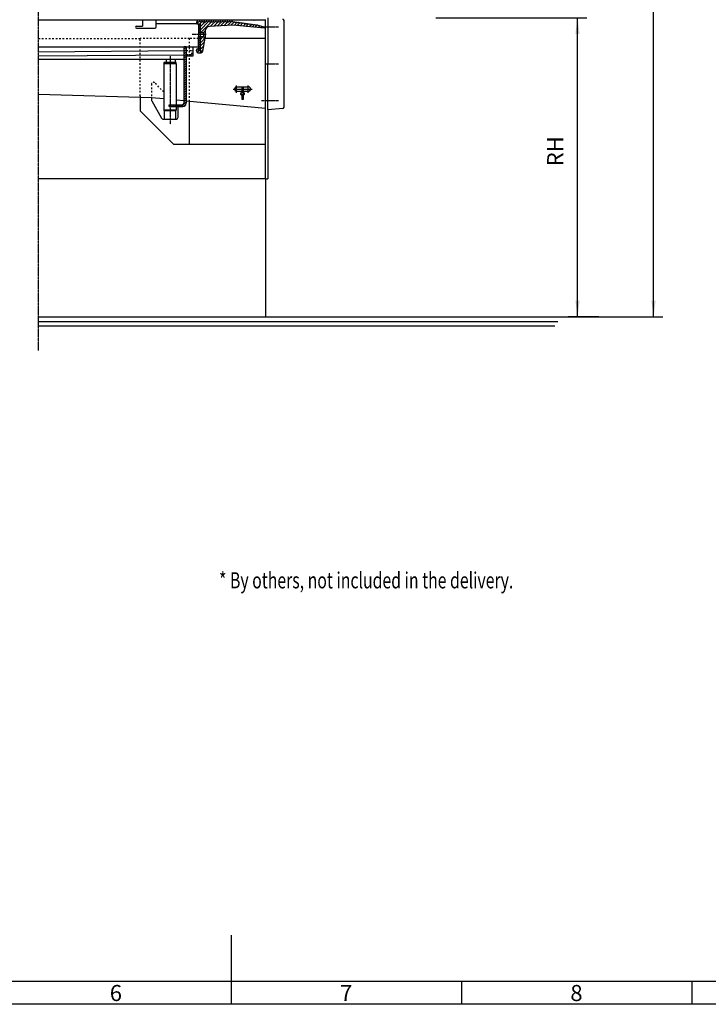
# Model space of a CAD drawing. Units: inches. Extents: x -11880 to 0, y 0 to 8400.
# Drawn here: x -6859 to -3869, y 100 to 4378 of the extents above; entities that cross this region are included whole.
import ezdxf

# ---------------------------------------------------------------- set-up
doc = ezdxf.new("R2010")
doc.units = ezdxf.units.IN
for name, pattern in [('DASH_CENTER', [14, 11, -1, 1, -1]), ('DASHED', [15, 7, -8]), ('DOT_CENTER', [14, 12, -1, 0, -1])]:
    doc.linetypes.add(name, pattern=pattern)
doc.layers.add('1', color=7, linetype='Continuous')
doc.styles.add('CONVERTER_1', font='txt.shx', dxfattribs={"width": 0.72})
doc.styles.add('CONVERTER_2', font='txt.shx', dxfattribs={"width": 0.9})
doc.dimstyles.new('ME10_DIM_12', dxfattribs={"dimtxt": 70, "dimasz": 70, "dimexe": 40, "dimexo": 0, "dimtad": 1, "dimdsep": 46, "dimtxsty": 'CONVERTER_1', "dimsah": 1, "dimcen": 0.09, "dimclrd": 2, "dimclre": 2, "dimclrt": 3, "dimadec": 0, "dimazin": 0, "dimtfac": 1, "dimtdec": 4, "dimtmove": 0, "dimatfit": 3, "dimfxl": 0, "dimtolj": 1, "dimtzin": 0, "dimarcsym": 0})
doc.dimstyles.new('ME10_DIM_14', dxfattribs={"dimtxt": 70, "dimasz": 70, "dimexe": 40, "dimexo": 0, "dimtad": 1, "dimdsep": 46, "dimtxsty": 'CONVERTER_1', "dimsah": 1, "dimcen": 0.09, "dimclrd": 2, "dimclre": 2, "dimclrt": 3, "dimadec": 0, "dimazin": 0, "dimtfac": 1, "dimtdec": 4, "dimtmove": 0, "dimatfit": 3, "dimfxl": 0, "dimtolj": 1, "dimtzin": 0, "dimarcsym": 0})
pattern_1 = [(45, (0, 0), (-7.071068, 7.071068), [])]
pattern_2 = [(315, (0, 0), (4.2426407, 4.2426407), [])]

# ---------------------------------------------------------------- blocks, each defined once
blk = doc.blocks.new('*D1213')
at = {"layer": '1', "color": 2, "linetype": 'Continuous'}
for p, q in [((-5190.6, 7586.7), (-4066.3, 7586.7)), ((-4106.3, 3086.7), (-4106.3, 7586.7)), ((-4343.8, 3086.7), (-4066.3, 3086.7))]:
    blk.add_line(p, q, dxfattribs=at)
at = {"layer": '1', "color": 2}
for points in [[(-4097.1, 7516.7), (-4115.5, 7516.7), (-4106.3, 7586.7)], [(-4115.5, 3156.7), (-4097.1, 3156.7), (-4106.3, 3086.7)]]:
    blk.add_solid(points, dxfattribs=at)
at = {"layer": '1', "color": 3, "insert": (-4146.3, 5708.3), "char_height": 70, "attachment_point": 7, "rotation": 90, "line_spacing_factor": 0.60024, "style": 'CONVERTER_1'}
blk.add_mtext('MH', dxfattribs=at)
blk = doc.blocks.new('*D1415')
at = {"layer": '1', "color": 2, "linetype": 'Continuous'}
for p, q in [((-5052.3, 4386.7), (-4396.4, 4386.7)), ((-4436.4, 3086.7), (-4436.4, 4386.7)), ((-4380.4, 3086.7), (-4476.4, 3086.7))]:
    blk.add_line(p, q, dxfattribs=at)
at = {"layer": '1', "color": 2}
for points in [[(-4427.2, 4316.7), (-4445.7, 4316.7), (-4436.4, 4386.7)], [(-4445.7, 3156.7), (-4427.2, 3156.7), (-4436.4, 3086.7)]]:
    blk.add_solid(points, dxfattribs=at)
at = {"layer": '1', "color": 3, "insert": (-4476.4, 3741.4), "char_height": 70, "attachment_point": 7, "rotation": 90, "line_spacing_factor": 0.60024, "style": 'CONVERTER_1'}
blk.add_mtext('RH', dxfattribs=at)

msp = doc.modelspace()

# ---------------------------------------------------------------- hatches: boundary and pattern name
at = {"layer": '1', "linetype": 'Continuous'}
h = msp.add_hatch(dxfattribs=at)
h.set_pattern_fill('_USER', color=2, scale=10, angle=45, pattern_type=0)
h.set_pattern_definition(pattern_1)
edge = h.paths.add_edge_path()
edge.add_line((-6064.876, 4370.224), (-6063.876, 4369.224))
edge.add_line((-6063.876, 4369.224), (-6059.876, 4369.224))
edge.add_line((-6059.876, 4369.224), (-6058.876, 4370.224))
edge.add_line((-6058.876, 4370.224), (-6054.876, 4370.224))
edge.add_line((-6054.876, 4370.224), (-6053.876, 4369.224))
edge.add_line((-6053.876, 4369.224), (-6049.876, 4369.224))
edge.add_line((-6049.876, 4369.224), (-6048.876, 4370.224))
edge.add_line((-6048.876, 4370.224), (-6044.876, 4370.224))
edge.add_line((-6044.876, 4370.224), (-6043.876, 4369.224))
edge.add_line((-6043.876, 4369.224), (-6039.876, 4369.224))
edge.add_line((-6039.876, 4369.224), (-6038.876, 4370.224))
edge.add_line((-6038.876, 4370.224), (-6034.876, 4370.224))
edge.add_line((-6034.876, 4370.224), (-6033.876, 4369.224))
edge.add_line((-6033.876, 4369.224), (-6029.876, 4369.224))
edge.add_line((-6029.876, 4369.224), (-6028.876, 4370.224))
edge.add_line((-6028.876, 4370.224), (-6024.876, 4370.224))
edge.add_line((-6024.876, 4370.224), (-6023.876, 4369.224))
edge.add_line((-6023.876, 4369.224), (-6019.876, 4369.224))
edge.add_line((-6019.876, 4369.224), (-6018.876, 4370.224))
edge.add_line((-6018.876, 4370.224), (-6014.876, 4370.224))
edge.add_line((-6014.876, 4370.224), (-6013.876, 4369.224))
edge.add_line((-6013.876, 4369.224), (-6009.876, 4369.224))
edge.add_line((-6009.876, 4369.224), (-6008.876, 4370.224))
edge.add_line((-6008.876, 4370.224), (-6004.876, 4370.224))
edge.add_line((-6004.876, 4370.224), (-6003.876, 4369.224))
edge.add_line((-6003.876, 4369.224), (-5999.876, 4369.224))
edge.add_line((-5999.876, 4369.224), (-5998.876, 4370.224))
edge.add_line((-5998.876, 4370.224), (-5994.876, 4370.224))
edge.add_line((-5994.876, 4370.224), (-5993.876, 4369.224))
edge.add_line((-5993.876, 4369.224), (-5989.876, 4369.224))
edge.add_line((-5989.876, 4369.224), (-5988.876, 4370.224))
edge.add_line((-5988.876, 4370.224), (-5984.876, 4370.224))
edge.add_line((-5984.876, 4370.224), (-5983.876, 4369.224))
edge.add_line((-5983.876, 4369.224), (-5979.876, 4369.224))
edge.add_line((-5979.876, 4369.224), (-5978.876, 4370.224))
edge.add_line((-5978.876, 4370.224), (-5974.876, 4370.224))
edge.add_line((-5974.876, 4370.224), (-5973.876, 4369.224))
edge.add_line((-5973.876, 4369.224), (-5969.876, 4369.224))
edge.add_line((-5969.876, 4369.224), (-5968.876, 4370.224))
edge.add_line((-5968.876, 4370.224), (-5964.876, 4370.224))
edge.add_line((-5964.876, 4370.224), (-5963.876, 4369.224))
edge.add_line((-5963.876, 4369.224), (-5959.876, 4369.224))
edge.add_line((-5959.876, 4369.224), (-5958.876, 4370.224))
edge.add_line((-5958.876, 4370.224), (-5954.876, 4370.225))
edge.add_line((-5954.876, 4370.225), (-5953.876, 4369.225))
edge.add_line((-5953.876, 4369.225), (-5949.876, 4369.225))
edge.add_line((-5949.876, 4369.225), (-5948.876, 4370.225))
edge.add_line((-5948.876, 4370.225), (-5944.876, 4370.225))
edge.add_line((-5944.876, 4370.225), (-5943.876, 4369.225))
edge.add_line((-5943.876, 4369.225), (-5939.876, 4369.225))
edge.add_line((-5939.876, 4369.225), (-5938.876, 4370.225))
edge.add_line((-5938.876, 4370.225), (-5934.876, 4370.225))
edge.add_line((-5934.876, 4370.225), (-5933.82, 4369.223))
edge.add_line((-5933.82, 4369.223), (-5929.858, 4368.671))
edge.add_line((-5929.858, 4368.671), (-5928.73, 4369.524))
edge.add_line((-5928.73, 4369.524), (-5924.768, 4368.971))
edge.add_line((-5924.768, 4368.971), (-5923.916, 4367.843))
edge.add_line((-5923.916, 4367.843), (-5919.954, 4367.29))
edge.add_line((-5919.954, 4367.29), (-5918.826, 4368.143))
edge.add_line((-5918.826, 4368.143), (-5914.864, 4367.59))
edge.add_line((-5914.864, 4367.59), (-5914.012, 4366.462))
edge.add_line((-5914.012, 4366.462), (-5910.05, 4365.91))
edge.add_line((-5910.05, 4365.91), (-5908.921, 4366.762))
edge.add_line((-5908.921, 4366.762), (-5904.96, 4366.21))
edge.add_line((-5904.96, 4366.21), (-5904.107, 4365.081))
edge.add_line((-5904.107, 4365.081), (-5900.146, 4364.529))
edge.add_line((-5900.146, 4364.529), (-5899.017, 4365.381))
edge.add_line((-5899.017, 4365.381), (-5895.055, 4364.829))
edge.add_line((-5895.055, 4364.829), (-5894.203, 4363.7))
edge.add_line((-5894.203, 4363.7), (-5890.241, 4363.148))
edge.add_line((-5890.241, 4363.148), (-5889.113, 4364))
edge.add_line((-5889.113, 4364), (-5885.151, 4363.448))
edge.add_line((-5885.151, 4363.448), (-5884.299, 4362.32))
edge.add_line((-5884.299, 4362.32), (-5880.337, 4361.767))
edge.add_line((-5880.337, 4361.767), (-5879.209, 4362.62))
edge.add_line((-5879.209, 4362.62), (-5875.247, 4362.067))
edge.add_line((-5875.247, 4362.067), (-5874.395, 4360.939))
edge.add_line((-5874.395, 4360.939), (-5870.433, 4360.386))
edge.add_line((-5870.433, 4360.386), (-5869.305, 4361.239))
edge.add_line((-5869.305, 4361.239), (-5865.343, 4360.687))
edge.add_line((-5865.343, 4360.687), (-5864.491, 4359.558))
edge.add_line((-5864.491, 4359.558), (-5860.529, 4359.006))
edge.add_line((-5860.529, 4359.006), (-5859.4, 4359.858))
edge.add_line((-5859.4, 4359.858), (-5855.439, 4359.306))
edge.add_line((-5855.439, 4359.306), (-5854.586, 4358.177))
edge.add_line((-5854.586, 4358.177), (-5850.625, 4357.625))
edge.add_line((-5850.625, 4357.625), (-5849.496, 4358.477))
edge.add_line((-5849.496, 4358.477), (-5845.534, 4357.925))
edge.add_line((-5845.534, 4357.925), (-5844.682, 4356.796))
edge.add_line((-5844.682, 4356.796), (-5840.72, 4356.244))
edge.add_line((-5840.72, 4356.244), (-5839.592, 4357.096))
edge.add_line((-5839.592, 4357.096), (-5835.63, 4356.544))
edge.add_line((-5835.63, 4356.544), (-5834.778, 4355.416))
edge.add_line((-5834.778, 4355.416), (-5830.816, 4354.863))
edge.add_line((-5830.816, 4354.863), (-5829.688, 4355.716))
edge.add_line((-5829.688, 4355.716), (-5825.726, 4355.163))
edge.add_line((-5825.726, 4355.163), (-5824.874, 4354.035))
edge.add_line((-5824.874, 4354.035), (-5823.183, 4353.578))
edge.add_line((-5823.183, 4353.578), (-5795.329, 4345.48))
edge.add_arc((-5795.951, 4343.58), 2, -5, 71.874697, ccw=False)
edge.add_line((-5793.958, 4343.405), (-5793.994, 4342.994))
edge.add_arc((-5794.99, 4343.081), 1, 265, 355, ccw=False)
edge.add_line((-5795.078, 4342.085), (-5933.82, 4354.223))
edge.add_line((-5933.82, 4354.223), (-6034.867, 4348.928))
edge.add_arc((-6033.82, 4328.955), 20, 93, 178.500379)
edge.add_line((-6053.813, 4329.479), (-6060.82, 4322.472))
edge.add_line((-6060.82, 4322.472), (-6073.82, 4322.472))
edge.add_line((-6073.82, 4322.472), (-6073.82, 4356.99))
edge.add_arc((-6074.82, 4358.722), 2, 300, 450)
edge.add_line((-6074.82, 4360.722), (-6088.82, 4360.722))
edge.add_arc((-6088.82, 4361.722), 1, 180, 270, ccw=False)
edge.add_line((-6089.82, 4361.722), (-6089.82, 4369.28))
edge.add_line((-6089.82, 4369.28), (-6088.876, 4370.223))
edge.add_line((-6088.876, 4370.223), (-6084.876, 4370.223))
edge.add_line((-6084.876, 4370.223), (-6083.876, 4369.223))
edge.add_line((-6083.876, 4369.223), (-6079.876, 4369.224))
edge.add_line((-6079.876, 4369.224), (-6078.876, 4370.224))
edge.add_line((-6078.876, 4370.224), (-6074.876, 4370.224))
edge.add_line((-6074.876, 4370.224), (-6073.876, 4369.224))
edge.add_line((-6073.876, 4369.224), (-6069.876, 4369.224))
edge.add_line((-6069.876, 4369.224), (-6068.876, 4370.224))
edge.add_line((-6068.876, 4370.224), (-6064.876, 4370.224))
h = msp.add_hatch(dxfattribs=at)
h.set_pattern_fill('_USER', color=2, scale=6, angle=315, pattern_type=0)
h.set_pattern_definition(pattern_2)
h.paths.add_polyline_path([(-6081.82, 4358.723), (-6081.82, 4322.472), (-6073.82, 4322.472), (-6073.82, 4358.723)])
h = msp.add_hatch(dxfattribs=at)
h.set_pattern_fill('_USER', color=2, scale=10, angle=45, pattern_type=0)
h.set_pattern_definition(pattern_1)
edge = h.paths.add_edge_path()
edge.add_line((-6060.82, 4304.972), (-6054.57, 4298.722))
edge.add_line((-6054.57, 4298.722), (-6053.932, 4298.084))
edge.add_line((-6053.932, 4298.084), (-6063.824, 4241.985))
edge.add_arc((-6073.672, 4243.722), 10, 270, 350, ccw=False)
edge.add_line((-6073.672, 4233.722), (-6081.82, 4233.722))
edge.add_arc((-6081.82, 4242.722), 9, 180, 270, ccw=False)
edge.add_line((-6090.82, 4242.722), (-6090.82, 4245.722))
edge.add_arc((-6084.82, 4245.722), 6, 90, 180, ccw=False)
edge.add_line((-6084.82, 4251.722), (-6082.82, 4251.722))
edge.add_line((-6082.82, 4251.722), (-6082.82, 4246.454))
edge.add_arc((-6081.82, 4244.722), 2, 120, 270)
edge.add_line((-6081.82, 4242.722), (-6074.82, 4242.722))
edge.add_arc((-6074.82, 4244.722), 2, 270, 420)
edge.add_line((-6073.82, 4246.454), (-6073.82, 4304.972))
edge.add_line((-6073.82, 4304.972), (-6060.82, 4304.972))
h = msp.add_hatch(dxfattribs=at)
h.set_pattern_fill('_USER', color=2, scale=6, angle=315, pattern_type=0)
h.set_pattern_definition(pattern_2)
h.paths.add_polyline_path([(-6073.82, 4304.972), (-6073.82, 4243.723), (-6081.82, 4243.723), (-6081.82, 4260.723), (-6081.82, 4283.723), (-6081.82, 4304.972)])
h = msp.add_hatch(dxfattribs=at)
h.set_pattern_fill('_USER', color=2, scale=7, angle=45, pattern_type=0)
h.set_pattern_definition([(45, (0, 0), (-4.9497475, 4.9497475), [])])
edge = h.paths.add_edge_path()
edge.add_line((-6209.82, 4000.723), (-6178.32, 4000.723))
edge.add_line((-6178.32, 4000.723), (-6150.82, 4000.723))
edge.add_arc((-6150.82, 4015.723), 15, 270, 360)
edge.add_line((-6135.82, 4015.723), (-6135.82, 4220.723))
edge.add_line((-6135.82, 4220.723), (-6135.82, 4226.051))
edge.add_line((-6135.82, 4226.051), (-6135.82, 4260.723))
edge.add_line((-6135.82, 4260.723), (-6143.82, 4260.723))
edge.add_line((-6143.82, 4260.723), (-6143.82, 4018.723))
edge.add_arc((-6153.82, 4018.723), 10, 270, 360, ccw=False)
edge.add_line((-6153.82, 4008.723), (-6178.32, 4008.723))
edge.add_line((-6178.32, 4008.723), (-6209.82, 4008.723))
edge.add_line((-6209.82, 4008.723), (-6209.82, 4000.723))

# ---------------------------------------------------------------- linework, layer by layer
at = {"layer": '1', "color": 2, "linetype": 'DOT_CENTER'}
for p, q in [((-6777.082, 3686.723), (-6777.082, 4443.078)), ((-5794.82, 4346.723), (-5784.82, 4346.723)), ((-5784.82, 4346.723), (-5774.82, 4346.723)), ((-5774.82, 4346.723), (-5735.49, 4346.723)), ((-6205.82, 4219.793), (-6205.82, 3923.793)), ((-5794.82, 4186.723), (-5784.82, 4186.723)), ((-5784.82, 4186.723), (-5774.82, 4186.723)), ((-5774.82, 4186.723), (-5735.49, 4186.723)), ((-5931.82, 4076.723), (-5892.82, 4076.723)), ((-5916.855, 4060.723), (-5916.855, 4092.723)), ((-5888.82, 4076.723), (-5849.82, 4076.723)), ((-5865.82, 4060.723), (-5865.82, 4092.723)), ((-5901.32, 4056.723), (-5900.07, 4056.723)), ((-5900.07, 4056.723), (-5897.07, 4056.723)), ((-5897.07, 4056.723), (-5881.57, 4056.723)), ((-5881.57, 4056.723), (-5880.32, 4056.723)), ((-5808.82, 4026.723), (-5784.82, 4026.723)), ((-5784.82, 4026.723), (-5774.82, 4026.723)), ((-5774.82, 4026.723), (-5735.49, 4026.723)), ((-6777.082, 3067.235), (-6777.082, 3686.723)), ((-6777.082, 3047.235), (-6777.082, 3067.235)), ((-6777.082, 2940.213), (-6777.082, 3047.235))]:
    msp.add_line(p, q, dxfattribs=at)
at = {"layer": '1', "color": 2, "linetype": 'Continuous'}
for p, q in [((-6325.82, 4376.723), (-6777.082, 4376.723)), ((-6325.82, 4376.723), (-6325.82, 4360.723)), ((-6265.82, 4376.723), (-6325.82, 4376.723)), ((-5841.591, 4376.723), (-6265.82, 4376.723)), ((-6265.82, 4360.722), (-6265.82, 4376.723)), ((-6089.82, 4369.28), (-6088.876, 4370.223)), ((-6089.82, 4361.722), (-6089.82, 4369.28)), ((-6084.876, 4370.223), (-6088.876, 4370.223)), ((-6084.876, 4370.223), (-6083.876, 4369.223)), ((-6083.876, 4369.223), (-6079.876, 4369.224)), ((-6079.876, 4369.224), (-6078.876, 4370.224)), ((-6074.876, 4370.224), (-6078.876, 4370.224)), ((-6074.876, 4370.224), (-6073.876, 4369.224)), ((-6073.876, 4369.224), (-6069.876, 4369.224)), ((-6069.876, 4369.224), (-6068.876, 4370.224)), ((-6064.876, 4370.224), (-6068.876, 4370.224)), ((-6064.876, 4370.224), (-6063.876, 4369.224)), ((-6063.876, 4369.224), (-6059.876, 4369.224)), ((-6059.876, 4369.224), (-6058.876, 4370.224)), ((-6054.876, 4370.224), (-6058.876, 4370.224)), ((-6054.876, 4370.224), (-6053.876, 4369.224)), ((-6053.876, 4369.224), (-6049.876, 4369.224)), ((-6049.876, 4369.224), (-6048.876, 4370.224)), ((-6044.876, 4370.224), (-6048.876, 4370.224)), ((-6044.876, 4370.224), (-6043.876, 4369.224)), ((-6043.876, 4369.224), (-6039.876, 4369.224)), ((-6039.876, 4369.224), (-6038.876, 4370.224)), ((-6034.876, 4370.224), (-6038.876, 4370.224)), ((-6034.876, 4370.224), (-6033.876, 4369.224)), ((-6033.876, 4369.224), (-6029.876, 4369.224)), ((-6029.876, 4369.224), (-6028.876, 4370.224)), ((-6024.876, 4370.224), (-6028.876, 4370.224)), ((-6024.876, 4370.224), (-6023.876, 4369.224)), ((-6023.876, 4369.224), (-6019.876, 4369.224)), ((-6019.876, 4369.224), (-6018.876, 4370.224)), ((-6014.876, 4370.224), (-6018.876, 4370.224)), ((-6014.876, 4370.224), (-6013.876, 4369.224)), ((-6013.876, 4369.224), (-6009.876, 4369.224)), ((-6009.876, 4369.224), (-6008.876, 4370.224)), ((-6004.876, 4370.224), (-6008.876, 4370.224)), ((-6004.876, 4370.224), (-6003.876, 4369.224)), ((-6003.876, 4369.224), (-5999.876, 4369.224)), ((-5999.876, 4369.224), (-5998.876, 4370.224)), ((-5994.876, 4370.224), (-5998.876, 4370.224)), ((-5994.876, 4370.224), (-5993.876, 4369.224)), ((-5993.876, 4369.224), (-5989.876, 4369.224)), ((-5989.876, 4369.224), (-5988.876, 4370.224)), ((-5984.876, 4370.224), (-5988.876, 4370.224)), ((-5984.876, 4370.224), (-5983.876, 4369.224)), ((-5983.876, 4369.224), (-5979.876, 4369.224)), ((-5979.876, 4369.224), (-5978.876, 4370.224)), ((-5974.876, 4370.224), (-5978.876, 4370.224)), ((-5974.876, 4370.224), (-5973.876, 4369.224)), ((-5973.876, 4369.224), (-5969.876, 4369.224)), ((-5969.876, 4369.224), (-5968.876, 4370.224)), ((-5964.876, 4370.224), (-5968.876, 4370.224)), ((-5964.876, 4370.224), (-5963.876, 4369.224)), ((-5963.876, 4369.224), (-5959.876, 4369.224)), ((-5959.876, 4369.224), (-5958.876, 4370.224)), ((-5954.876, 4370.225), (-5958.876, 4370.224)), ((-5954.876, 4370.225), (-5953.876, 4369.225)), ((-5953.876, 4369.225), (-5949.876, 4369.225)), ((-5949.876, 4369.225), (-5948.876, 4370.225)), ((-5944.876, 4370.225), (-5948.876, 4370.225)), ((-5944.876, 4370.225), (-5943.876, 4369.225)), ((-5943.876, 4369.225), (-5939.876, 4369.225)), ((-5939.876, 4369.225), (-5938.876, 4370.225)), ((-5934.876, 4370.225), (-5938.876, 4370.225)), ((-5934.876, 4370.225), (-5933.82, 4369.223)), ((-5933.82, 4369.223), (-5929.858, 4368.671)), ((-5929.858, 4368.671), (-5928.73, 4369.524)), ((-5928.73, 4369.524), (-5924.768, 4368.971)), ((-5924.768, 4368.971), (-5923.916, 4367.843)), ((-5923.916, 4367.843), (-5919.954, 4367.29)), ((-5919.954, 4367.29), (-5918.826, 4368.143)), ((-5918.826, 4368.143), (-5914.864, 4367.59)), ((-5914.864, 4367.59), (-5914.012, 4366.462)), ((-5914.012, 4366.462), (-5910.05, 4365.91)), ((-5910.05, 4365.91), (-5908.921, 4366.762)), ((-5908.921, 4366.762), (-5904.96, 4366.21)), ((-5904.96, 4366.21), (-5904.107, 4365.081)), ((-5904.107, 4365.081), (-5900.146, 4364.529)), ((-5900.146, 4364.529), (-5899.017, 4365.381)), ((-5899.017, 4365.381), (-5895.055, 4364.829)), ((-5895.055, 4364.829), (-5894.203, 4363.7)), ((-5890.241, 4363.148), (-5889.113, 4364)), ((-5889.113, 4364), (-5885.151, 4363.448)), ((-5841.591, 4376.723), (-5840.82, 4376.723)), ((-5790.82, 4376.723), (-5840.82, 4376.723)), ((-5791.766, 4376.723), (-5790.82, 4376.723)), ((-5790.82, 4376.723), (-5790.82, 4379.723)), ((-5790.82, 4354.973), (-5790.82, 4376.723)), ((-5780.82, 4386.723), (-5780.82, 4346.723)), ((-5710.82, 3998.345), (-5710.82, 4375.101)), ((-6350.82, 4350.723), (-6325.82, 4350.723)), ((-6350.82, 4340.723), (-6270.82, 4340.723)), ((-6325.82, 4360.723), (-6325.82, 4350.723)), ((-6265.82, 4345.723), (-6265.82, 4360.722)), ((-6088.82, 4360.722), (-6265.82, 4360.722)), ((-6088.82, 4360.722), (-6074.82, 4360.722)), ((-6081.82, 4358.723), (-6081.82, 4360.723)), ((-6073.82, 4358.723), (-6081.82, 4358.723)), ((-6081.82, 4358.723), (-6081.82, 4322.472)), ((-6081.82, 4322.472), (-6073.82, 4322.472)), ((-6081.82, 4322.472), (-6081.82, 4304.972)), ((-6073.82, 4322.472), (-6073.82, 4358.723)), ((-6073.82, 4322.472), (-6073.82, 4356.99)), ((-6073.82, 4304.972), (-6073.82, 4322.472)), ((-6073.82, 4322.472), (-6060.82, 4322.472)), ((-6053.813, 4329.479), (-6060.82, 4322.472)), ((-6054.57, 4328.722), (-6060.82, 4322.472)), ((-6060.82, 4322.472), (-6060.82, 4304.972)), ((-6054.07, 4328.722), (-6054.57, 4328.722)), ((-6053.813, 4329.479), (-6053.813, 4298.722)), ((-5933.82, 4354.223), (-6034.867, 4348.928)), ((-5795.078, 4342.085), (-5933.82, 4354.223)), ((-5894.203, 4363.7), (-5890.241, 4363.148)), ((-5885.151, 4363.448), (-5884.299, 4362.32)), ((-5884.299, 4362.32), (-5880.337, 4361.767)), ((-5880.337, 4361.767), (-5879.209, 4362.62)), ((-5879.209, 4362.62), (-5875.247, 4362.067)), ((-5875.247, 4362.067), (-5874.395, 4360.939)), ((-5874.395, 4360.939), (-5870.433, 4360.386)), ((-5870.433, 4360.386), (-5869.305, 4361.239)), ((-5869.305, 4361.239), (-5865.343, 4360.687)), ((-5865.343, 4360.687), (-5864.491, 4359.558)), ((-5864.491, 4359.558), (-5860.529, 4359.006)), ((-5860.529, 4359.006), (-5859.4, 4359.858)), ((-5859.4, 4359.858), (-5855.439, 4359.306)), ((-5855.439, 4359.306), (-5854.586, 4358.177)), ((-5854.586, 4358.177), (-5850.625, 4357.625)), ((-5850.625, 4357.625), (-5849.496, 4358.477)), ((-5849.496, 4358.477), (-5845.534, 4357.925)), ((-5845.534, 4357.925), (-5844.682, 4356.796)), ((-5844.682, 4356.796), (-5840.72, 4356.244)), ((-5840.72, 4356.244), (-5839.592, 4357.096)), ((-5839.592, 4357.096), (-5835.63, 4356.544)), ((-5835.63, 4356.544), (-5834.778, 4355.416)), ((-5834.778, 4355.416), (-5830.816, 4354.863)), ((-5830.816, 4354.863), (-5829.688, 4355.716)), ((-5829.688, 4355.716), (-5825.726, 4355.163)), ((-5825.726, 4355.163), (-5824.874, 4354.035)), ((-5824.874, 4354.035), (-5823.183, 4353.578)), ((-5795.329, 4345.48), (-5823.183, 4353.578)), ((-5793.994, 4342.994), (-5793.958, 4343.405)), ((-5790.82, 4346.723), (-5790.82, 4354.973)), ((-5790.82, 4338.473), (-5790.82, 4346.723)), ((-5790.82, 4298.722), (-5790.82, 4338.473)), ((-5780.82, 4346.723), (-5780.82, 4186.723)), ((-6081.82, 4304.972), (-6073.82, 4304.972)), ((-6081.82, 4283.723), (-6081.82, 4304.972)), ((-6081.82, 4260.723), (-6081.82, 4283.723)), ((-6073.82, 4243.723), (-6073.82, 4304.972)), ((-6073.82, 4304.972), (-6060.82, 4304.972)), ((-6073.82, 4246.454), (-6073.82, 4304.972)), ((-6063.824, 4241.985), (-6053.932, 4298.084)), ((-6060.82, 4304.972), (-6054.57, 4298.722)), ((-6054.57, 4298.722), (-6053.932, 4298.084)), ((-6054.57, 4298.722), (-6054.07, 4298.722)), ((-5790.82, 4296.723), (-6054.07, 4296.723)), ((-6053.932, 4298.084), (-6053.82, 4298.722)), ((-5790.82, 4296.723), (-5790.82, 4298.722)), ((-5790.82, 4194.973), (-5790.82, 4296.723)), ((-6777.082, 4260.723), (-6143.82, 4260.723)), ((-6777.082, 4239.228), (-6143.82, 4244.208)), ((-6143.82, 4018.723), (-6143.82, 4260.723)), ((-6135.82, 4260.723), (-6143.82, 4260.723)), ((-6135.82, 4260.723), (-6135.82, 4226.051)), ((-6135.82, 4260.723), (-6105.82, 4260.723)), ((-6105.82, 4220.723), (-6105.82, 4260.723)), ((-6105.82, 4260.723), (-6081.82, 4260.723)), ((-6090.82, 4242.722), (-6090.82, 4245.722)), ((-6082.82, 4251.722), (-6084.82, 4251.722)), ((-6082.82, 4246.454), (-6082.82, 4251.722)), ((-6081.82, 4260.723), (-6081.82, 4243.723)), ((-6081.82, 4243.723), (-6073.82, 4243.723)), ((-6074.82, 4242.722), (-6081.82, 4242.722)), ((-6777.082, 4221.225), (-6143.82, 4226.206)), ((-6777.082, 4206.723), (-6348.379, 4206.723)), ((-6348.379, 4206.723), (-6143.82, 4206.723)), ((-6178.82, 4192.723), (-6232.82, 4192.723)), ((-6232.82, 4192.723), (-6232.82, 4190.723)), ((-6222.796, 4206.723), (-6222.796, 4193.793)), ((-6222.796, 4193.793), (-6213.347, 4193.793)), ((-6213.347, 4193.793), (-6210.069, 4193.793)), ((-6210.069, 4193.793), (-6183.546, 4193.793)), ((-6183.546, 4206.723), (-6183.546, 4193.793)), ((-6178.82, 4190.723), (-6178.82, 4192.723)), ((-6135.82, 4226.051), (-6135.82, 4220.723)), ((-6135.82, 4220.723), (-6105.82, 4220.723)), ((-6135.82, 4220.723), (-6135.82, 4015.723)), ((-6081.82, 4233.722), (-6073.672, 4233.722)), ((-5790.82, 4186.723), (-5790.82, 4194.973)), ((-6233.32, 4186.723), (-6233.32, 4034.253)), ((-6232.82, 4186.723), (-6233.32, 4186.723)), ((-6178.82, 4190.723), (-6232.82, 4190.723)), ((-6232.82, 4190.723), (-6232.82, 4186.723)), ((-6178.82, 4186.723), (-6232.82, 4186.723)), ((-6178.82, 4186.723), (-6178.82, 4190.723)), ((-6178.32, 4186.723), (-6178.82, 4186.723)), ((-6178.32, 4028.967), (-6178.32, 4186.723)), ((-5790.82, 4178.473), (-5790.82, 4186.723)), ((-5790.82, 4034.973), (-5790.82, 4178.473)), ((-5780.82, 4026.723), (-5780.82, 4186.723)), ((-5915.82, 4086.723), (-5865.82, 4086.723)), ((-5892.912, 4066.723), (-5915.82, 4066.723)), ((-5892.82, 4081.723), (-5890.82, 4081.723)), ((-5892.82, 4067.677), (-5892.82, 4081.723)), ((-5890.82, 4081.723), (-5888.82, 4081.723)), ((-5888.82, 4081.723), (-5888.82, 4067.677)), ((-5865.82, 4066.723), (-5888.728, 4066.723)), ((-6285.82, 4039.299), (-6777.082, 4053.453)), ((-6335.82, 4046.723), (-6335.82, 3981.723)), ((-6285.82, 4039.299), (-6285.82, 4028.687)), ((-6233.32, 4034.253), (-6285.82, 4039.299)), ((-6284.857, 4025.01), (-6242.97, 3950.546)), ((-6233.32, 4034.253), (-6233.32, 3986.723)), ((-6143.82, 4025.651), (-6178.32, 4028.967)), ((-6178.32, 4008.723), (-6178.32, 4028.967)), ((-5790.82, 3991.723), (-6135.82, 4024.882)), ((-6120.82, 3836.723), (-6120.82, 4023.441)), ((-5892.82, 4031.723), (-5892.82, 4045.768)), ((-5890.82, 4031.723), (-5892.82, 4031.723)), ((-5888.82, 4031.723), (-5890.82, 4031.723)), ((-5888.82, 4045.768), (-5888.82, 4031.723)), ((-5790.82, 4018.473), (-5790.82, 4034.973)), ((-5780.82, 3986.723), (-5780.82, 4026.723)), ((-6335.82, 3981.723), (-6190.82, 3836.723)), ((-6233.32, 3986.723), (-6178.32, 3986.723)), ((-6178.82, 3985.793), (-6232.82, 3985.793)), ((-6232.82, 3985.793), (-6232.82, 3981.793)), ((-6232.82, 3981.793), (-6228.82, 3981.793)), ((-6230.82, 3979.793), (-6230.82, 3946.723)), ((-6182.82, 3981.793), (-6228.82, 3981.793)), ((-6209.82, 4000.723), (-6209.82, 4008.723)), ((-6209.82, 4008.723), (-6178.32, 4008.723)), ((-6209.82, 4000.723), (-6178.32, 4000.723)), ((-6182.82, 3981.793), (-6178.82, 3981.793)), ((-6180.82, 3946.723), (-6180.82, 3979.793)), ((-6178.82, 3981.793), (-6178.82, 3985.793)), ((-6178.32, 4008.723), (-6153.82, 4008.723)), ((-6178.32, 4000.723), (-6150.82, 4000.723)), ((-6178.32, 3986.723), (-6178.32, 4000.723)), ((-6170.82, 4000.723), (-6170.82, 3998.616)), ((-6170.82, 3954.223), (-6170.82, 3998.616)), ((-5790.82, 3991.723), (-5790.82, 4018.473)), ((-5790.82, 3836.723), (-5790.82, 3991.723)), ((-5716.297, 3992.368), (-5780.82, 3986.723)), ((-5780.82, 3986.723), (-5780.82, 3686.723)), ((-6236.434, 3946.723), (-6178.32, 3946.723)), ((-6190.82, 3836.723), (-6120.82, 3836.723)), ((-6120.82, 3836.723), (-5790.82, 3836.723)), ((-5790.82, 3686.723), (-5790.82, 3836.723)), ((-5790.82, 3686.723), (-6777.082, 3686.723)), ((-5790.82, 3686.723), (-5790.82, 3086.725)), ((-5790.82, 3686.723), (-5780.82, 3686.723)), ((-4502.82, 3086.725), (-4380.436, 3086.725)), ((-4380.436, 3086.725), (-4343.776, 3086.725)), ((-4343.776, 3086.725), (-4380.436, 3086.725)), ((-6777.082, 3067.235), (-4522.082, 3067.235)), ((-4535.537, 3047.235), (-6777.082, 3047.235))]:
    msp.add_line(p, q, dxfattribs=at)
at = {"layer": '1', "color": 2, "linetype": 'DASHED'}
for p, q in [((-6777.082, 4296.723), (-6335.82, 4296.723)), ((-6120.82, 4296.723), (-6335.82, 4296.723)), ((-6335.82, 4046.723), (-6335.82, 4296.723)), ((-6081.82, 4296.723), (-6120.82, 4296.723)), ((-6120.82, 4260.723), (-6120.82, 4296.723)), ((-6073.82, 4296.723), (-6081.82, 4296.723)), ((-6054.172, 4296.723), (-6073.82, 4296.723)), ((-6054.07, 4296.723), (-6054.172, 4296.723)), ((-6135.82, 4244.346), (-6111.13, 4244.771)), ((-6120.82, 4220.723), (-6120.82, 4260.723)), ((-6110.82, 4226.774), (-6111.13, 4244.771)), ((-6135.82, 4226.051), (-6134.623, 4226.364)), ((-6134.623, 4226.364), (-6110.82, 4226.774)), ((-6120.82, 4023.441), (-6120.82, 4220.723)), ((-6285.82, 4098.616), (-6285.82, 4039.299)), ((-6233.32, 4064.223), (-6273.017, 4103.919)), ((-5888.728, 4066.723), (-5892.912, 4066.723)), ((-5892.82, 4076.723), (-5888.82, 4076.723)), ((-5890.82, 4067.223), (-5890.82, 4046.223))]:
    msp.add_line(p, q, dxfattribs=at)
at = {"layer": '1', "color": 2, "linetype": 'DASH_CENTER'}
msp.add_line((-6049.07, 4313.722), (-6109.07, 4313.722), dxfattribs=at)
at = {"layer": '1', "color": 7, "linetype": 'Continuous'}
for p, q in [((-6777.082, 3086.725), (-5790.82, 3086.725)), ((-5780.82, 3086.725), (-4502.82, 3086.725))]:
    msp.add_line(p, q, dxfattribs=at)
at = {"layer": '1', "color": 5, "linetype": 'Continuous'}
for p, q in [((-5790.82, 3086.725), (-5780.82, 3086.725)), ((-5790.82, 3086.725), (-5780.82, 3086.725)), ((-6940, 200), (-200, 200))]:
    msp.add_line(p, q, dxfattribs=at)
at = {"layer": '1', "color": 3, "linetype": 'Continuous'}
for p, q in [((-5940, 400), (-5940, 100)), ((-4940, 200), (-4940, 100)), ((-3940, 200), (-3940, 100)), ((-100, 100), (-11580, 100))]:
    msp.add_line(p, q, dxfattribs=at)
at = {"layer": '1', "color": 2, "linetype": 'DASHED'}
msp.add_circle((-5890.82, 4056.723), 6.25, dxfattribs=at)
at = {"layer": '1', "color": 2, "linetype": 'Continuous'}
for centre, radius, start, end in [((-5716.82, 4375.101), 6, 0, 85), ((-6350.82, 4345.723), 5, 90, -90), ((-6270.82, 4345.723), 5, -90, 0), ((-6088.82, 4361.722), 1, 180, -90), ((-6074.82, 4358.722), 2, -60, 90), ((-6033.82, 4328.955), 20, 178.500379, 180), ((-6033.82, 4328.955), 20, 93, 178.500379), ((-5795.951, 4343.58), 2, -5, 71.874697), ((-5794.99, 4343.081), 1, -95, -5), ((-6084.82, 4245.722), 6, 90, 180), ((-6081.82, 4242.722), 9, 180, -90), ((-6081.82, 4244.722), 2, 120, -90), ((-6074.82, 4244.722), 2, -90, 60), ((-6073.672, 4243.722), 10, -90, -10), ((-5915.82, 4076.723), 10, 90, -90), ((-5897.82, 4067.677), 5, -57.42103, 0), ((-5883.82, 4067.677), 5, 180, -122.57897), ((-5865.82, 4076.723), 10, -90, 90), ((-6278.32, 4028.687), 7.5, 180, -150.642246), ((-5890.82, 4056.723), 8, 122.57897, 180), ((-5890.82, 4056.723), 8, 180, -122.57897), ((-5897.82, 4045.768), 5, 0, 57.42103), ((-5883.82, 4045.768), 5, 122.57897, 180), ((-5890.82, 4056.723), 8, 0, 57.42103), ((-5890.82, 4056.723), 8, -57.42103, 0), ((-6228.82, 3979.793), 2, 90, 180), ((-6182.82, 3979.793), 2, 0, 90), ((-6153.82, 4018.723), 10, -90, 0), ((-6150.82, 4015.723), 15, -90, 0), ((-5716.82, 3998.345), 6, -85, 0), ((-6236.434, 3954.223), 7.5, -150.642246, -90), ((-6178.32, 3954.223), 7.5, -90, 0)]:
    msp.add_arc(centre, radius, start, end, dxfattribs=at)
at = {"layer": '1', "color": 2, "linetype": 'DASHED'}
msp.add_arc((-6278.32, 4098.616), 7.5, 45, 180, dxfattribs=at)

# ---------------------------------------------------------------- texts
at = {"layer": '1', "color": 3, "style": 'CONVERTER_1', "width": 0.72}
msp.add_text('* By others, not included in the delivery.', height=70, dxfattribs=at).set_placement((-5992.978, 1907.296))
at = {"layer": '1', "color": 3, "char_height": 70, "attachment_point": 1, "line_spacing_factor": 1.320528, "style": 'CONVERTER_2'}
for s, insert in [('6', (-6467.509, 184.037)), ('7', (-5467.509, 184.037)), ('8', (-4467.509, 184.037))]:
    msp.add_mtext(s, dxfattribs=dict(at, insert=insert))

# ---------------------------------------------------------------- dimensions: what is measured, and where the dimension line sits
at = {"layer": '1'}
for base, p1, p2, text, dimstyle, picture, middle in [((-4106.291, 3086.725), (-5190.57, 7586.723), (-4343.776, 3086.725), 'MH', 'ME10_DIM_12', '*D1213', (-4181.291, 5755.912)), ((-4436.448, 3086.725), (-5052.27, 4386.723), (-4380.436, 3086.725), 'RH', 'ME10_DIM_14', '*D1415', (-4511.448, 3789.007))]:
    dim = msp.add_linear_dim(base=base, p1=p1, p2=p2, angle=90, text=text, dimstyle=dimstyle, dxfattribs=at)
    dim.commit()
    dim.dimension.update_dxf_attribs({"geometry": picture, "text_midpoint": middle, "text_rotation": 90})

doc.saveas('drawing.dxf')
